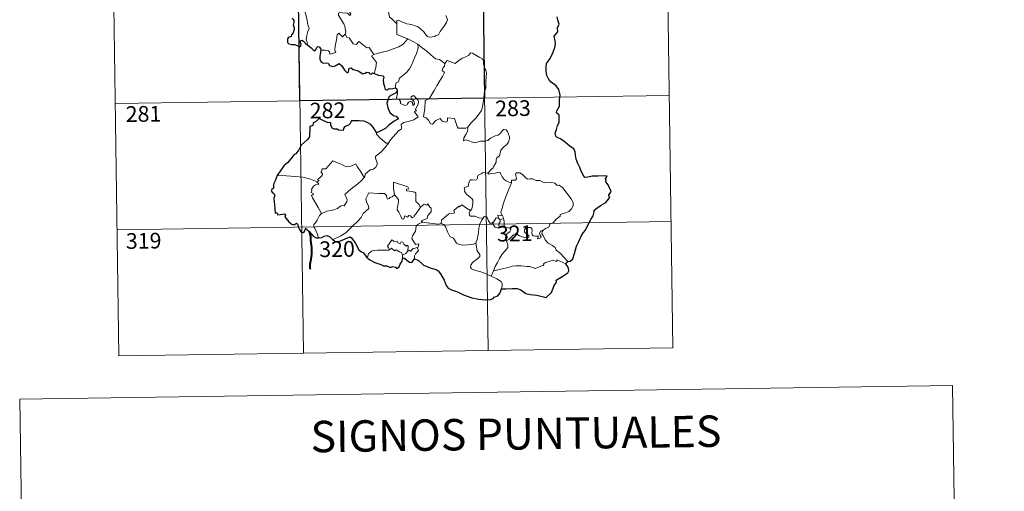
# Model space of a CAD drawing. Units: metres. Extents: x 600561 to 605059, y 4673241 to 4676276.
# Drawn here: x 600883 to 601354, y 4674933 to 4675158 of the extents above; entities that cross this region are included whole.
import ezdxf
from ezdxf.enums import TextEntityAlignment as Align

# ---------------------------------------------------------------- set-up
doc = ezdxf.new("R2010")
doc.units = ezdxf.units.M
doc.header["$MEASUREMENT"] = 0
doc.layers.add('Level 63', color=7, linetype='Continuous', lineweight=0)
doc.styles.add('Arial', font='ARIAL.TTF', dxfattribs={"height": 0.2})

msp = doc.modelspace()

# ---------------------------------------------------------------- linework, layer by layer
at = {"layer": 'Level 63', "linetype": 'Continuous', "lineweight": 0}
for points in [[(600926.4, 4675298.82, -0.74), (600930.82, 4674997.69, -0.74)], [(601014.67, 4675300.11, -0.74), (601019.09, 4674998.98, -0.74)], [(601102.94, 4675301.41, -0.74), (601107.36, 4675000.27, -0.74)], [(601191.22, 4675302.7, -0.74), (601195.63, 4675001.57, -0.74)], [(601020.99, 4675146.23, -0.74), (601020.85, 4675147.41, -0.74), (601020.39, 4675148.57, -0.74), (601020.57, 4675150.73, -0.74), (601021.05, 4675152.58, -0.74), (601021.75, 4675154, -0.74), (601021.12, 4675155.84, -0.74), (601020.63, 4675158.89, -0.74), (601019.97, 4675161.19, -0.74), (601019.26, 4675163.59, -0.74), (601018.46, 4675165.77, -0.74), (601017.44, 4675168.13, -0.74), (601016.85, 4675168.94, -0.74), (601016.27, 4675171.2, -0.74)], [(601063.7, 4675156.25, -0.74), (601061.74, 4675158.18, -0.74), (601060.1, 4675159.66, -0.74), (601059.65, 4675161.94, -0.74), (601058.81, 4675163.93, -0.74), (601057.76, 4675165.57, -0.74), (601056.9, 4675167.02, -0.74)], [(601043.82, 4675166.75, -0.74), (601044.04, 4675166.05, -0.74), (601045.32, 4675165.61, -0.74), (601045.98, 4675165.09, -0.74), (601046.17, 4675164.35, -0.74), (601045.47, 4675163.82, -0.74), (601043.93, 4675163.36, -0.74), (601041.84, 4675163.45, -0.74), (601041.15, 4675163.08, -0.74), (601041.03, 4675162.49, -0.74), (601041.22, 4675161.62, -0.74), (601041.59, 4675160.85, -0.74), (601041.12, 4675160.33, -0.74), (601040, 4675161.4, -0.74), (601037.75, 4675161.6, -0.74), (601036.38, 4675161.67, -0.74), (601035.72, 4675161.33, -0.74), (601035.83, 4675160.4, -0.74), (601037.16, 4675158.08, -0.74), (601038.27, 4675156.23, -0.74), (601038.84, 4675154.92, -0.74), (601039.27, 4675152.36, -0.74), (601038.99, 4675151.4, -0.74)], [(601063.7, 4675156.25, -0.74), (601063.7, 4675157.86, -0.74), (601064.37, 4675158.07, -0.74), (601066.37, 4675157.06, -0.74), (601068.4, 4675156.27, -0.74), (601070.7, 4675155.91, -0.74), (601072.44, 4675155.35, -0.74), (601073.77, 4675154.85, -0.74), (601075.14, 4675153.77, -0.74), (601076.48, 4675152.49, -0.74), (601077.59, 4675151, -0.74), (601078.3, 4675150.25, -0.74), (601079.33, 4675149.91, -0.74), (601081.85, 4675150.17, -0.74), (601082.15, 4675150.6, -0.74), (601083.59, 4675151.08, -0.74), (601084.32, 4675152.55, -0.74), (601086.26, 4675155.08, -0.74), (601087.41, 4675156.95, -0.74), (601087.93, 4675158.32, -0.74), (601087.02, 4675160.24, -0.74)], [(601068.86, 4675149.07, -0.74), (601063.69, 4675151.24, -0.74), (601063.7, 4675156.25, -0.74)], [(601027.29, 4675143.68, -0.74), (601029.39, 4675143.72, -0.74), (601031.04, 4675143.45, -0.74), (601031.51, 4675142.88, -0.74), (601031.7, 4675141.78, -0.74), (601034.42, 4675142.6, -0.74), (601033.94, 4675143.73, -0.74), (601034.23, 4675145.68, -0.74), (601034.83, 4675148.57, -0.74), (601035.17, 4675151.01, -0.74), (601035.85, 4675151.82, -0.74), (601037.63, 4675150.12, -0.74), (601038.99, 4675151.4, -0.74)], [(601038.99, 4675151.4, -0.74), (601039.83, 4675149.93, -0.74), (601040.93, 4675149.55, -0.74), (601042.1, 4675147.62, -0.74), (601042.76, 4675146.76, -0.74), (601044.18, 4675146.47, -0.74), (601045.41, 4675147.83, -0.74), (601046.19, 4675147.37, -0.74), (601049.38, 4675144.78, -0.74), (601050.42, 4675144.94, -0.74), (601052.69, 4675141.62, -0.74)], [(601052.69, 4675141.62, -0.74), (601055.44, 4675142.37, -0.74), (601058.83, 4675143.22, -0.74), (601061.93, 4675144.34, -0.74), (601064.54, 4675145.36, -0.74), (601066.72, 4675146.63, -0.74), (601068.86, 4675149.07, -0.74)], [(601068.86, 4675149.07, -0.74), (601071.32, 4675147.76, -0.74), (601073.73, 4675146.54, -0.74)], [(601062.99, 4675125.73, -0.74), (601062.97, 4675127.02, -0.74), (601063.27, 4675128.04, -0.74), (601064.52, 4675128.53, -0.74), (601064.9, 4675130.39, -0.74), (601066.56, 4675131.67, -0.74), (601068.5, 4675133.21, -0.74), (601069.7, 4675134.84, -0.74), (601070.71, 4675136.49, -0.74), (601071.47, 4675138.49, -0.74), (601072.26, 4675140.29, -0.74), (601073.11, 4675142.17, -0.74), (601073.86, 4675144.71, -0.74), (601073.73, 4675146.54, -0.74)], [(601073.73, 4675146.54, -0.74), (601075.74, 4675144.85, -0.74), (601077.91, 4675143.18, -0.74), (601079.86, 4675141.41, -0.74), (601082.16, 4675139.5, -0.74), (601084.04, 4675139.17, -0.74), (601086.53, 4675137.25, -0.74)], [(601052.69, 4675141.62, -0.74), (601051.55, 4675141.01, -0.74), (601053.96, 4675137.86, -0.74), (601053.67, 4675135.37, -0.74), (601052.79, 4675132.59, -0.74)], [(601105.38, 4675123.21, -0.74), (601106.13, 4675125.68, -0.74), (601106.21, 4675128.73, -0.74), (601106.46, 4675132.86, -0.74), (601106.25, 4675134.16, -0.74), (601105.65, 4675134.86, -0.74), (601105.09, 4675137.18, -0.74), (601105.08, 4675138.49, -0.74), (601104.63, 4675139.48, -0.74), (601103.07, 4675140.42, -0.74), (601099.82, 4675142.25, -0.74), (601098.82, 4675142.35, -0.74), (601098.09, 4675141.3, -0.74), (601096.58, 4675140.57, -0.74), (601094.83, 4675139.93, -0.74), (601093.33, 4675138.78, -0.74), (601091.46, 4675137.26, -0.74), (601087.74, 4675138.73, -0.74), (601086.53, 4675137.25, -0.74)], [(601086.53, 4675137.25, -0.74), (601086.45, 4675136.05, -0.74), (601085.79, 4675135.43, -0.74), (601085.34, 4675133.94, -0.74), (601086.36, 4675133.09, -0.74), (601085.5, 4675131.11, -0.74), (601084.3, 4675129.35, -0.74), (601082.95, 4675127.04, -0.74), (601081.47, 4675124.48, -0.74), (601079.03, 4675120.5, -0.74), (601077.26, 4675119.7, -0.74), (601076.98, 4675115.77, -0.74), (601076.43, 4675111.86, -0.74), (601077.66, 4675111.35, -0.74), (601078.81, 4675110.24, -0.74), (601079.67, 4675108.56, -0.74), (601080.68, 4675108.33, -0.74), (601082.28, 4675110.06, -0.74), (601084.36, 4675111.01, -0.74), (601085.29, 4675109.8, -0.74), (601087.07, 4675109.37, -0.74), (601087.68, 4675109.55, -0.74), (601087.81, 4675110.43, -0.74), (601087.85, 4675111.38, -0.74), (601091.21, 4675110.99, -0.74), (601092.51, 4675107.29, -0.74), (601092.93, 4675106.46, -0.74), (601096.62, 4675106.47, -0.74), (601097.45, 4675106.72, -0.74)], [(600929.05, 4675118.14, -0.74), (601193.86, 4675122.03, -0.74)], [(601059.68, 4675099.27, -0.74), (601060.68, 4675100.91, -0.74), (601064.44, 4675105.24, -0.74), (601065.7, 4675105.96, -0.74), (601065.95, 4675106.67, -0.74), (601065.79, 4675108.12, -0.74), (601066.83, 4675109.17, -0.74), (601069.19, 4675109.67, -0.74), (601071.82, 4675110.49, -0.74), (601073.81, 4675111.9, -0.74), (601072.15, 4675114.17, -0.74), (601072.43, 4675114.56, -0.74), (601073.04, 4675114.78, -0.74), (601072.64, 4675115.41, -0.74), (601073.25, 4675116.86, -0.74), (601073.84, 4675117.97, -0.74), (601073.99, 4675119.03, -0.74), (601073.68, 4675119.91, -0.74), (601072.65, 4675121.16, -0.74), (601071.93, 4675121.91, -0.74), (601071.13, 4675121.88, -0.74), (601070.47, 4675121.36, -0.74), (601070.58, 4675120.45, -0.74), (601071.49, 4675119.69, -0.74), (601071.9, 4675118.97, -0.74), (601072.03, 4675118.1, -0.74), (601071.77, 4675117.6, -0.74), (601071.29, 4675117.29, -0.74), (601071.29, 4675118.26, -0.74), (601070.87, 4675119.05, -0.74), (601070.2, 4675119.25, -0.74), (601069.27, 4675118.85, -0.74), (601068.75, 4675118.11, -0.74), (601068.51, 4675117.53, -0.74), (601067.43, 4675117.21, -0.74), (601065.43, 4675118.17, -0.74), (601065.34, 4675119.23, -0.74), (601064.84, 4675120.07, -0.74), (601063.86, 4675120.27, -0.74), (601063.53, 4675121.04, -0.74), (601063.93, 4675122.85, -0.74), (601063.95, 4675123.59, -0.74), (601063.8, 4675124.09, -0.74)], [(601097.45, 4675106.72, -0.74), (601099.1, 4675108.98, -0.74), (601101.35, 4675111.27, -0.74), (601103.01, 4675113.35, -0.74), (601104.14, 4675114.95, -0.74), (601104.63, 4675116.69, -0.74), (601105.18, 4675120.62, -0.74), (601105.38, 4675123.21, -0.74)], [(601097.45, 4675106.72, -0.74), (601097.63, 4675105.85, -0.74), (601097.48, 4675104.82, -0.74), (601096.7, 4675103.41, -0.74), (601095.62, 4675101.78, -0.74), (601095.5, 4675100.38, -0.74), (601096.42, 4675100.92, -0.74), (601097.7, 4675100.47, -0.74), (601099.32, 4675099.9, -0.74), (601100.92, 4675099.44, -0.74), (601103.57, 4675100.18, -0.74), (601105.78, 4675100.23, -0.74), (601107.08, 4675100.59, -0.74), (601108.45, 4675101.73, -0.74), (601110.65, 4675102.71, -0.74), (601112.06, 4675103.04, -0.74), (601113.15, 4675103.99, -0.74), (601114.08, 4675105.34, -0.74), (601114.86, 4675105.75, -0.74), (601115.85, 4675105.65, -0.74), (601116.56, 4675104.86, -0.74), (601117.04, 4675103.62, -0.74), (601117.43, 4675102.36, -0.74), (601117.56, 4675101.35, -0.74), (601116.95, 4675099.67, -0.74), (601116.15, 4675098.69, -0.74), (601114.65, 4675097.4, -0.74), (601113.29, 4675095.9, -0.74), (601112.66, 4675093.25, -0.74), (601111.48, 4675092.22, -0.74), (601111.18, 4675091.37, -0.74), (601111.16, 4675090.21, -0.74), (601110.08, 4675088.36, -0.74), (601109.77, 4675087.49, -0.74), (601108.98, 4675087.07, -0.74), (601107.12, 4675084.88, -0.74)], [(601053.87, 4675104.14, -0.74), (601053.86, 4675103.63, -0.74), (601055.69, 4675101.65, -0.74), (601058.56, 4675099.35, -0.74), (601059.68, 4675099.27, -0.74)], [(601059.68, 4675099.27, -0.74), (601057.92, 4675097.05, -0.74), (601056.3, 4675095.24, -0.74), (601055.09, 4675094.25, -0.74), (601053.87, 4675093.4, -0.74), (601053.51, 4675092.91, -0.74), (601053.41, 4675092.12, -0.74), (601054.22, 4675089.85, -0.74), (601054.31, 4675088.96, -0.74), (601053.64, 4675087.85, -0.74), (601052.43, 4675086.85, -0.74), (601050.87, 4675086.5, -0.74), (601048.48, 4675084.42, -0.74), (601048.38, 4675083.02, -0.74), (601048.02, 4675082.8, -0.74)], [(601025.62, 4675080.88, -0.74), (601026.51, 4675081.49, -0.74), (601025.8, 4675081.71, -0.74), (601028.03, 4675083.84, -0.74), (601028.14, 4675084.57, -0.74), (601027.48, 4675085.25, -0.74), (601027.48, 4675085.73, -0.74), (601027.86, 4675085.94, -0.74), (601027.8, 4675086.65, -0.74), (601028.04, 4675086.94, -0.74), (601029.78, 4675087.04, -0.74), (601032.99, 4675090.8, -0.74), (601035.3, 4675089.95, -0.74), (601037.7, 4675088.94, -0.74), (601039.38, 4675087.95, -0.74), (601041.65, 4675088.36, -0.74), (601044.12, 4675089.46, -0.74), (601044.75, 4675088.12, -0.74), (601046.4, 4675085.63, -0.74), (601048.02, 4675082.8, -0.74)], [(601025.62, 4675080.88, -0.74), (601022.38, 4675082.12, -0.74), (601018.75, 4675083.07, -0.74), (601015.11, 4675083.42, -0.74), (601010.88, 4675083.61, -0.74), (601006.51, 4675083.75, -0.74)], [(601048.02, 4675082.8, -0.74), (601046.82, 4675081.5, -0.74), (601045.02, 4675079.78, -0.74), (601042.51, 4675077.98, -0.74)], [(601107.12, 4675084.88, -0.74), (601105.68, 4675085.13, -0.74), (601104.92, 4675085.19, -0.74), (601103.98, 4675084.7, -0.74), (601103.32, 4675084.24, -0.74), (601102.53, 4675084.06, -0.74), (601102.2, 4675083.27, -0.74), (601102.23, 4675082.48, -0.74), (601101.88, 4675081.95, -0.74), (601101.03, 4675081.61, -0.74), (601099.77, 4675081.71, -0.74), (601098.74, 4675081.69, -0.74), (601098.01, 4675080.33, -0.74), (601097.75, 4675078.53, -0.74), (601096.95, 4675078.4, -0.74), (601095.91, 4675077.98, -0.74), (601096.18, 4675076.77, -0.74), (601095.94, 4675076.23, -0.74), (601096.98, 4675074.9, -0.74), (601098.3, 4675073.73, -0.74), (601099.49, 4675072.78, -0.74), (601099.92, 4675071.97, -0.74), (601100.04, 4675070.75, -0.74), (601099.86, 4675069.35, -0.74), (601099.45, 4675067.93, -0.74), (601098.8, 4675067.14, -0.74)], [(601118.39, 4675080.36, -0.74), (601117.2, 4675080.59, -0.74), (601115.96, 4675081.21, -0.74), (601114.96, 4675081.95, -0.74), (601113.97, 4675083.12, -0.74), (601113.34, 4675084.39, -0.74), (601113.03, 4675085.33, -0.74), (601112.11, 4675085.47, -0.74), (601110.75, 4675084.95, -0.74), (601108.8, 4675084.79, -0.74), (601107.44, 4675084.45, -0.74), (601107.12, 4675084.88, -0.74)], [(601133.56, 4675057.77, -0.74), (601135.08, 4675058.75, -0.74), (601136.29, 4675059.21, -0.74), (601136.81, 4675060.63, -0.74), (601138.61, 4675061.45, -0.74), (601139.81, 4675062.95, -0.74), (601141.69, 4675064.39, -0.74), (601141.7, 4675065.21, -0.74), (601144.31, 4675065.92, -0.74), (601145.92, 4675066.63, -0.74), (601147.07, 4675067.9, -0.74), (601147.97, 4675069.26, -0.74), (601147.98, 4675070.93, -0.74), (601146.92, 4675072.74, -0.74), (601142.9, 4675078.05, -0.74), (601141.27, 4675079.16, -0.74), (601140.31, 4675079.06, -0.74), (601139.13, 4675080.09, -0.74), (601137.77, 4675080.44, -0.74), (601135.38, 4675080.32, -0.74), (601133.46, 4675080.64, -0.74), (601131.96, 4675081.46, -0.74), (601130.2, 4675081.38, -0.74), (601128.44, 4675082.23, -0.74), (601127.42, 4675082.3, -0.74), (601126.05, 4675082.15, -0.74), (601125.08, 4675082.9, -0.74), (601123.68, 4675084.31, -0.74), (601122.39, 4675085.03, -0.74), (601120.81, 4675085.08, -0.74), (601120.32, 4675084.49, -0.74), (601120.74, 4675083.21, -0.74), (601120.86, 4675082.2, -0.74), (601120.37, 4675081.65, -0.74), (601118.41, 4675081.6, -0.74), (601118.39, 4675080.36, -0.74)], [(601027.58, 4675065.68, -0.74), (601026.03, 4675068.48, -0.74), (601023.3, 4675073.09, -0.74), (601022.9, 4675074.35, -0.74), (601023.76, 4675074.88, -0.74), (601023.7, 4675075.23, -0.74), (601022.71, 4675075.73, -0.74), (601023.04, 4675076.54, -0.74), (601022.84, 4675077.14, -0.74), (601023.83, 4675078.76, -0.74), (601024.72, 4675079.33, -0.74), (601026.14, 4675079.61, -0.74), (601026.34, 4675079.83, -0.74), (601025.48, 4675080.59, -0.74), (601025.62, 4675080.88, -0.74)], [(601042.51, 4675077.98, -0.74), (601040.61, 4675076.36, -0.74), (601038.82, 4675074.74, -0.74), (601039.45, 4675073.51, -0.74), (601039.88, 4675072.13, -0.74), (601039.83, 4675071.18, -0.74), (601039.03, 4675070.11, -0.74), (601038.44, 4675069.39, -0.74), (601037.71, 4675069.56, -0.74), (601036.69, 4675069.19, -0.74), (601035.27, 4675068.14, -0.74), (601033.55, 4675067.36, -0.74), (601031.92, 4675067.18, -0.74), (601030.25, 4675066.8, -0.74), (601028.84, 4675066.18, -0.74), (601027.58, 4675065.68, -0.74)], [(601069.39, 4675077.44, -0.74), (601068.91, 4675078.36, -0.74), (601062, 4675080.63, -0.74), (601062.05, 4675077.54, -0.74), (601062.47, 4675074.54, -0.74)], [(601075.02, 4675068.63, -0.74), (601074.17, 4675070.19, -0.74), (601072.69, 4675071.33, -0.74), (601072.71, 4675075.32, -0.74), (601072.24, 4675075.94, -0.74), (601069.63, 4675076.37, -0.74), (601068.24, 4675076.51, -0.74), (601068.21, 4675077.33, -0.74), (601069.39, 4675077.44, -0.74)], [(601118.39, 4675080.36, -0.74), (601116.86, 4675076.44, -0.74), (601115.56, 4675073.38, -0.74), (601114.62, 4675070.62, -0.74), (601113.96, 4675068.15, -0.74), (601113.31, 4675066.38, -0.74), (601113.46, 4675065.67, -0.74), (601114.23, 4675064.5, -0.74)], [(601062.47, 4675074.54, -0.74), (601061.42, 4675073.58, -0.74), (601060.32, 4675073.28, -0.74), (601060, 4675072.77, -0.74), (601059.22, 4675072.51, -0.74), (601058.9, 4675073.19, -0.74), (601058.73, 4675074.23, -0.74), (601057.74, 4675075.29, -0.74), (601054.96, 4675075.26, -0.74), (601050.2, 4675075.59, -0.74), (601049.31, 4675073.61, -0.74), (601048.8, 4675072.62, -0.74), (601049.12, 4675071.22, -0.74), (601050.07, 4675069.13, -0.74), (601050.3, 4675068, -0.74), (601047.59, 4675065.63, -0.74), (601046.67, 4675063.74, -0.74), (601044.99, 4675061.95, -0.74), (601042.61, 4675059.79, -0.74), (601040.79, 4675057.96, -0.74), (601039.24, 4675056.5, -0.74), (601036.96, 4675055.07, -0.74), (601033.91, 4675053.57, -0.74), (601032.94, 4675053.32, -0.74)], [(601075.02, 4675068.63, -0.74), (601072.65, 4675065.17, -0.74), (601071.9, 4675064.8, -0.74), (601072, 4675064.1, -0.74), (601070.92, 4675063.62, -0.74), (601070.17, 4675064.54, -0.74), (601069.32, 4675064.73, -0.74), (601068.68, 4675063.89, -0.74), (601067.45, 4675064.56, -0.74), (601066.99, 4675063.06, -0.74), (601066.25, 4675062.94, -0.74), (601065.52, 4675064.34, -0.74), (601064.54, 4675066.39, -0.74), (601063.84, 4675067.46, -0.74), (601063.89, 4675068.71, -0.74), (601064.47, 4675071.24, -0.74), (601064.39, 4675072.4, -0.74), (601063.72, 4675073.34, -0.74), (601062.47, 4675074.54, -0.74)], [(601075.97, 4675061.56, -0.74), (601075.33, 4675062.11, -0.74), (601078.16, 4675063.3, -0.74), (601078.52, 4675064.8, -0.74), (601080.11, 4675066.41, -0.74), (601080.1, 4675068.18, -0.74), (601079.4, 4675068.67, -0.74), (601078.46, 4675070.26, -0.74), (601077.94, 4675069.65, -0.74), (601076.74, 4675070.18, -0.74), (601075.02, 4675068.63, -0.74)], [(601098.8, 4675067.14, -0.74), (601096.94, 4675068.2, -0.74), (601094.76, 4675069.8, -0.74), (601093.61, 4675068.87, -0.74), (601093.24, 4675069.15, -0.74), (601090.83, 4675067.05, -0.74), (601091.24, 4675066.07, -0.74), (601090.97, 4675065.79, -0.74), (601088.45, 4675065.47, -0.74), (601084.99, 4675062.56, -0.74), (601084.88, 4675060.94, -0.74)], [(601027.58, 4675065.68, -0.74), (601026.65, 4675064.66, -0.74), (601025.59, 4675062.57, -0.74), (601024.72, 4675061.17, -0.74), (601024.05, 4675060.35, -0.74), (601024.02, 4675059.3, -0.74), (601025.58, 4675056.24, -0.74), (601026.11, 4675054.41, -0.74), (601026.35, 4675054.09, -0.74)], [(601104.88, 4675063.5, -0.74), (601102.85, 4675063.61, -0.74), (601100.88, 4675064.41, -0.74), (601098.92, 4675064.37, -0.74), (601098.42, 4675064.78, -0.74), (601098.21, 4675066.07, -0.74), (601098.8, 4675067.14, -0.74)], [(601101.39, 4675051.47, -0.74), (601102.06, 4675053.29, -0.74), (601102.64, 4675056.44, -0.74), (601102.85, 4675058.74, -0.74), (601103.3, 4675060.53, -0.74), (601104.16, 4675062.28, -0.74), (601104.88, 4675063.5, -0.74)], [(601109.51, 4675061.07, -0.74), (601109.26, 4675061.5, -0.74), (601109.1, 4675060.6, -0.74), (601108.39, 4675060.79, -0.74), (601107.44, 4675062.24, -0.74), (601106.87, 4675063.69, -0.74), (601106.22, 4675064.42, -0.74), (601105.47, 4675064.17, -0.74), (601104.88, 4675063.5, -0.74)], [(601112.26, 4675063.41, -0.74), (601111.18, 4675063.66, -0.74), (601110.57, 4675062.76, -0.74), (601109.51, 4675061.07, -0.74)], [(601114.23, 4675064.5, -0.74), (601111.97, 4675064.84, -0.74), (601112.26, 4675063.41, -0.74)], [(601112.26, 4675063.41, -0.74), (601112.96, 4675062.71, -0.74)], [(601114.23, 4675064.5, -0.74), (601114.46, 4675063.99, -0.74), (601114.68, 4675063.27, -0.74)], [(600929.93, 4675057.91, -0.74), (601194.75, 4675061.8, -0.74)], [(601073.44, 4675049.45, -0.74), (601073.84, 4675049.53, -0.74), (601074.13, 4675051.22, -0.74), (601072.64, 4675050.86, -0.74), (601070.75, 4675053.66, -0.74), (601071.08, 4675055.08, -0.74), (601072.55, 4675057.31, -0.74), (601072.92, 4675059.7, -0.74), (601073.85, 4675060.66, -0.74), (601075.97, 4675061.56, -0.74)], [(601084.88, 4675060.94, -0.74), (601083.38, 4675060.6, -0.74), (601079.36, 4675061.1, -0.74), (601075.97, 4675061.56, -0.74)], [(601101.39, 4675051.47, -0.74), (601100.27, 4675051.01, -0.74), (601097.38, 4675050.69, -0.74), (601095.08, 4675050.62, -0.74), (601093.16, 4675050.99, -0.74), (601092.13, 4675051.56, -0.74), (601090.74, 4675053.91, -0.74), (601088.94, 4675054.68, -0.74), (601087.83, 4675056.86, -0.74), (601087.02, 4675059.09, -0.74), (601086.04, 4675060.43, -0.74), (601084.88, 4675060.94, -0.74)], [(601109.51, 4675061.07, -0.74), (601109.87, 4675060.11, -0.74), (601110.66, 4675059.15, -0.74), (601112.01, 4675058.69, -0.74), (601112.87, 4675058.83, -0.74)], [(601112.96, 4675062.71, -0.74), (601112.96, 4675061.69, -0.74), (601112.48, 4675060.79, -0.74), (601112.44, 4675059.78, -0.74), (601112.87, 4675058.83, -0.74)], [(601112.87, 4675058.83, -0.74), (601113.94, 4675059.13, -0.74), (601115.01, 4675059.11, -0.74)], [(601112.96, 4675062.71, -0.74), (601114.68, 4675063.27, -0.74)], [(601114.68, 4675063.27, -0.74), (601114.92, 4675061.93, -0.74), (601115, 4675060.39, -0.74), (601115.01, 4675059.11, -0.74)], [(601115.01, 4675059.11, -0.74), (601116.96, 4675058.87, -0.74), (601117.64, 4675058.75, -0.74), (601118.09, 4675058.27, -0.74), (601117.6, 4675056.95, -0.74), (601116.38, 4675056.19, -0.74), (601115.72, 4675055.15, -0.74), (601115.6, 4675054.07, -0.74), (601116.03, 4675052.64, -0.74)], [(601116.03, 4675052.64, -0.74), (601117.26, 4675053.18, -0.74), (601119.47, 4675055.55, -0.74), (601120.54, 4675056.14, -0.74), (601122.3, 4675055.04, -0.74), (601124.69, 4675054.18, -0.74), (601126.06, 4675054.08, -0.74), (601126.68, 4675054.42, -0.74), (601126.69, 4675055.13, -0.74), (601125.96, 4675055.76, -0.74), (601125.02, 4675056.43, -0.74), (601124.64, 4675056.87, -0.74), (601124.6, 4675057.87, -0.74), (601125.1, 4675058.69, -0.74), (601126.34, 4675059, -0.74), (601127.53, 4675059, -0.74), (601128.24, 4675058.54, -0.74), (601128.4, 4675057.34, -0.74), (601128.22, 4675056.41, -0.74), (601128.3, 4675055.53, -0.74), (601128.84, 4675054.93, -0.74), (601129.89, 4675054.81, -0.74), (601131.41, 4675054.91, -0.74), (601130.86, 4675053.58, -0.74), (601132.5, 4675054.02, -0.74), (601132.61, 4675054.54, -0.74), (601132.09, 4675055.29, -0.74), (601131.85, 4675056.07, -0.74), (601132.32, 4675057.21, -0.74), (601133.56, 4675057.77, -0.74)], [(601145.35, 4675042.68, -0.74), (601143.76, 4675044.53, -0.74), (601141.84, 4675046.59, -0.74), (601139.81, 4675048.12, -0.74), (601139.34, 4675049.49, -0.74), (601138.09, 4675050.46, -0.74), (601135.98, 4675051.52, -0.74), (601134.53, 4675053.05, -0.74), (601133.54, 4675055.13, -0.74), (601133.01, 4675055.98, -0.74), (601133.12, 4675056.9, -0.74), (601133.56, 4675057.77, -0.74)], [(601060.08, 4675048.33, -0.74), (601059.73, 4675049.22, -0.74), (601059.16, 4675050.09, -0.74), (601059.96, 4675051.17, -0.74), (601061.25, 4675053.07, -0.74), (601062.37, 4675052.37, -0.74), (601063.78, 4675052.43, -0.74), (601064.03, 4675051.76, -0.74), (601065.32, 4675051.23, -0.74), (601065.74, 4675052.11, -0.74), (601066.54, 4675051.95, -0.74), (601066.98, 4675050.97, -0.74), (601068.09, 4675050.1, -0.74), (601068.65, 4675050.62, -0.74), (601069.07, 4675050.11, -0.74), (601068.92, 4675047.75, -0.74)], [(601068.92, 4675047.75, -0.74), (601069.25, 4675048.13, -0.74), (601069.84, 4675048.07, -0.74), (601070.48, 4675047.57, -0.74), (601070.61, 4675048.18, -0.74), (601071.48, 4675048.99, -0.74), (601072.38, 4675049.16, -0.74), (601073.44, 4675049.45, -0.74)], [(601073.44, 4675049.45, -0.74), (601073.93, 4675048.07, -0.74), (601072.59, 4675046.41, -0.74), (601072.13, 4675045.5, -0.74), (601072.15, 4675044.04, -0.74)], [(601108.76, 4675035.81, -0.74), (601106.4, 4675036.8, -0.74), (601103.81, 4675037.79, -0.74), (601101.24, 4675038.37, -0.74), (601099.3, 4675039.32, -0.74), (601098.82, 4675039.99, -0.74), (601098.96, 4675040.98, -0.74), (601099.75, 4675042.26, -0.74), (601102.4, 4675044.15, -0.74), (601103.34, 4675045.1, -0.74), (601103.34, 4675046.02, -0.74), (601102.01, 4675047.78, -0.74), (601101.39, 4675051.47, -0.74)], [(601116.03, 4675052.64, -0.74), (601116.68, 4675050.72, -0.74), (601116.67, 4675049.42, -0.74), (601115.51, 4675047.99, -0.74), (601114, 4675046.24, -0.74), (601112.79, 4675044.17, -0.74), (601111.69, 4675042.28, -0.74), (601110.68, 4675040.37, -0.74), (601109.79, 4675038.31, -0.74)], [(601049.08, 4675044.78, -0.74), (601049.74, 4675045.3, -0.74), (601050.09, 4675046.34, -0.74), (601051.57, 4675047.68, -0.74), (601052.51, 4675048.02, -0.74), (601054.59, 4675048.2, -0.74), (601057.59, 4675048.21, -0.74), (601059.9, 4675048.11, -0.74), (601060.08, 4675048.33, -0.74)], [(601066.34, 4675045.8, -0.74), (601065.85, 4675047.12, -0.74), (601064.85, 4675047.37, -0.74), (601063.37, 4675048.33, -0.74), (601062.59, 4675047.89, -0.74), (601061.13, 4675049.11, -0.74), (601060.08, 4675048.33, -0.74)], [(601066.34, 4675045.8, -0.74), (601066.32, 4675044.17, -0.74)], [(601068.92, 4675047.75, -0.74), (601067.94, 4675046.61, -0.74), (601066.34, 4675045.8, -0.74)], [(601144.45, 4675041.63, -0.74), (601140.15, 4675043.62, -0.74), (601140.06, 4675042.77, -0.74), (601138.06, 4675043.33, -0.74), (601136.42, 4675042.8, -0.74), (601134.67, 4675042.33, -0.74), (601133.76, 4675041.67, -0.74), (601133.9, 4675041.09, -0.74), (601133.67, 4675040.79, -0.74), (601132.5, 4675040.55, -0.74), (601129.8, 4675039.42, -0.74), (601128.46, 4675039.96, -0.74), (601127.14, 4675040.4, -0.74), (601125.73, 4675040.39, -0.74), (601123.25, 4675040.71, -0.74), (601120.56, 4675040.61, -0.74), (601118.79, 4675040.49, -0.74), (601117.01, 4675039.95, -0.74), (601114.07, 4675039.17, -0.74), (601109.79, 4675038.31, -0.74)], [(601109.79, 4675038.31, -0.74), (601108.76, 4675035.81, -0.74)], [(601113.72, 4675029.62, -0.74), (601114.07, 4675031.23, -0.74), (601114.06, 4675032.31, -0.74), (601113.53, 4675033.24, -0.74), (601111.37, 4675034.49, -0.74), (601108.76, 4675035.81, -0.74)], [(600930.82, 4674997.69, -0.74), (601195.63, 4675001.57, -0.74)]]:
    msp.add_polyline3d(points, dxfattribs=at)
at = {"layer": 'Level 63', "linetype": 'Continuous', "lineweight": 30}
msp.add_polyline3d([(601104.71, 4675180.96, -0.74), (601105.59, 4675120.73, -0.74), (601017.32, 4675119.44, -0.74), (601016.44, 4675179.66, -0.74), (601104.71, 4675180.96, -0.74)], close=True, dxfattribs=at)
for points in [[(601013.64, 4675158.98, -0.74), (601014.39, 4675157.87, -0.74), (601014.38, 4675156.89, -0.74), (601014.17, 4675155.65, -0.74), (601014.53, 4675154.56, -0.74), (601014.57, 4675153.51, -0.74), (601014.2, 4675152.64, -0.74), (601014.14, 4675151.95, -0.74), (601013.34, 4675150.97, -0.74), (601013.11, 4675150.3, -0.74), (601012.25, 4675149.86, -0.74), (601011.73, 4675149.58, -0.74), (601011.38, 4675149.06, -0.74), (601011.32, 4675148.35, -0.74), (601011.47, 4675147.39, -0.74), (601012.1, 4675146.72, -0.74), (601013.5, 4675146.46, -0.74), (601014.76, 4675146.34, -0.74), (601015.96, 4675145.93, -0.74), (601017.16, 4675145.23, -0.74), (601017.83, 4675145.75, -0.74), (601017.94, 4675146.42, -0.74), (601017.65, 4675147.3, -0.74), (601017.55, 4675148.2, -0.74), (601018.18, 4675148.43, -0.74), (601018.97, 4675147.93, -0.74), (601019.63, 4675147.33, -0.74), (601020.04, 4675146.69, -0.74), (601020.99, 4675146.23, -0.74)], [(601145.35, 4675042.68, -0.74), (601146.54, 4675042.97, -0.74), (601147.82, 4675043.99, -0.74), (601148.56, 4675046.52, -0.74), (601149.53, 4675050, -0.74), (601150.6, 4675052.24, -0.74), (601151.76, 4675054.83, -0.74), (601152.7, 4675056.4, -0.74), (601153.86, 4675057.73, -0.74), (601154.91, 4675060.06, -0.74), (601156.3, 4675062.76, -0.74), (601157.46, 4675064.55, -0.74), (601157.92, 4675066.47, -0.74), (601157.95, 4675067.19, -0.74), (601159.19, 4675068.24, -0.74), (601161.38, 4675069.7, -0.74), (601163.62, 4675070.99, -0.74), (601165.49, 4675073.27, -0.74), (601165.1, 4675073.73, -0.74), (601165.03, 4675074.56, -0.74), (601165.55, 4675075.35, -0.74), (601166.04, 4675076.12, -0.74), (601164.64, 4675079.33, -0.74), (601163.52, 4675080.75, -0.74), (601163.66, 4675081.5, -0.74), (601163.4, 4675082.17, -0.74), (601164.12, 4675083.57, -0.74), (601162.28, 4675083.66, -0.74), (601159.71, 4675083.45, -0.74), (601157.01, 4675083.51, -0.74), (601154.88, 4675082.98, -0.74), (601153.47, 4675082.88, -0.74), (601152.98, 4675083.48, -0.74), (601151.81, 4675085.9, -0.74), (601151.17, 4675087.69, -0.74), (601150.1, 4675089.49, -0.74), (601149.39, 4675091.55, -0.74), (601149.03, 4675093.57, -0.74), (601148.83, 4675095.15, -0.74), (601148.29, 4675096.51, -0.74), (601146.57, 4675097.73, -0.74), (601144.2, 4675099.53, -0.74), (601141.92, 4675101.35, -0.74), (601140.36, 4675101.91, -0.74), (601139.68, 4675102.62, -0.74), (601139.39, 4675104.08, -0.74), (601139.92, 4675105.73, -0.74), (601140.5, 4675107.77, -0.74), (601141.29, 4675109.12, -0.74), (601141.24, 4675112.69, -0.74), (601139.98, 4675113.71, -0.74), (601140.11, 4675114.64, -0.74), (601141.34, 4675116.91, -0.74), (601141.42, 4675120.05, -0.74), (601141.65, 4675122.24, -0.74), (601141.11, 4675124.98, -0.74), (601139.79, 4675126.61, -0.74), (601137.48, 4675128.36, -0.74), (601136.24, 4675129.64, -0.74), (601135.38, 4675131.55, -0.74), (601135.08, 4675133.74, -0.74), (601135.02, 4675135.75, -0.74), (601135.25, 4675137.32, -0.74), (601136.09, 4675138.57, -0.74), (601136.99, 4675139.65, -0.74), (601138.36, 4675142.74, -0.74), (601139.17, 4675144.9, -0.74), (601139.48, 4675146.53, -0.74), (601139.31, 4675148.21, -0.74), (601138.85, 4675150.39, -0.74), (601139.86, 4675151.55, -0.74), (601140.67, 4675152.39, -0.74), (601140.47, 4675154.33, -0.74), (601141.21, 4675156.08, -0.74), (601140.84, 4675157.61, -0.74), (601140.21, 4675159.54, -0.74)], [(601020.99, 4675146.23, -0.74), (601022.68, 4675144.85, -0.74), (601023.7, 4675143.82, -0.74), (601024.48, 4675143.42, -0.74), (601024.91, 4675143.88, -0.74), (601025.25, 4675144.8, -0.74), (601025.93, 4675145.39, -0.74), (601026.55, 4675145.24, -0.74), (601027.09, 4675144.57, -0.74), (601027.29, 4675143.68, -0.74)], [(601027.29, 4675143.68, -0.74), (601026.78, 4675140.71, -0.74), (601026.85, 4675139.25, -0.74), (601027.42, 4675138.17, -0.74), (601028.34, 4675137.68, -0.74), (601030.77, 4675137.46, -0.74), (601031.47, 4675136.37, -0.74), (601033.03, 4675135.95, -0.74), (601034.22, 4675136.28, -0.74), (601036.03, 4675137.29, -0.74), (601037.31, 4675136.27, -0.74), (601038.62, 4675134.1, -0.74), (601039.89, 4675132.85, -0.74), (601040.58, 4675133.33, -0.74), (601040.94, 4675135.17, -0.74), (601041.86, 4675135.19, -0.74), (601042.71, 4675134.4, -0.74), (601045.24, 4675133.76, -0.74), (601047.46, 4675132.41, -0.74), (601048.52, 4675132.65, -0.74), (601049.25, 4675133.22, -0.74), (601050.22, 4675133.05, -0.74), (601050.73, 4675132.46, -0.74), (601051.72, 4675132.23, -0.74), (601051.88, 4675132.92, -0.74), (601052.79, 4675132.59, -0.74)], [(601052.79, 4675132.59, -0.74), (601054.87, 4675131.8, -0.74), (601056.94, 4675131.45, -0.74), (601057.4, 4675130.75, -0.74), (601057.19, 4675129.47, -0.74), (601057.27, 4675127.82, -0.74), (601057.63, 4675126.86, -0.74), (601058.02, 4675124.95, -0.74), (601059.07, 4675124.68, -0.74), (601059.97, 4675125.38, -0.74), (601060.83, 4675125.17, -0.74), (601062.99, 4675125.73, -0.74)], [(601062.99, 4675125.73, -0.74), (601063.59, 4675125.3, -0.74), (601063.8, 4675124.09, -0.74)], [(601063, 4675123.19, -0.74), (601061.17, 4675122.26, -0.74), (601059.98, 4675121.56, -0.74), (601059.47, 4675120.07, -0.74), (601058.89, 4675118.33, -0.74), (601059.41, 4675116.17, -0.74), (601060.38, 4675113.91, -0.74), (601062.12, 4675112.51, -0.74), (601063.4, 4675112.23, -0.74), (601064.37, 4675110.76, -0.74), (601063.87, 4675110.57, -0.74), (601062.38, 4675109.81, -0.74), (601059.77, 4675107.8, -0.74), (601058.19, 4675106.35, -0.74), (601055.63, 4675105.07, -0.74), (601053.87, 4675104.14, -0.74)], [(601053.87, 4675104.14, -0.74), (601053.17, 4675105.63, -0.74), (601052.26, 4675106.89, -0.74), (601051.3, 4675108.11, -0.74), (601049.86, 4675109.03, -0.74), (601048.06, 4675109.73, -0.74), (601045.65, 4675109.9, -0.74), (601042.04, 4675109.93, -0.74), (601041.37, 4675108.63, -0.74), (601040.53, 4675107.89, -0.74), (601038.66, 4675107.01, -0.74), (601038.1, 4675106.22, -0.74), (601038.06, 4675105.35, -0.74), (601035.78, 4675105.43, -0.74), (601035.06, 4675106.03, -0.74), (601033.68, 4675106.01, -0.74), (601032.7, 4675106.48, -0.74), (601032.14, 4675107.8, -0.74), (601032.03, 4675108.76, -0.74), (601031.57, 4675109.07, -0.74), (601030.85, 4675109.01, -0.74), (601026.97, 4675110.67, -0.74), (601026.45, 4675111.17, -0.74), (601025.2, 4675109.79, -0.74), (601023.73, 4675109, -0.74), (601023.56, 4675107.73, -0.74), (601022.14, 4675107.19, -0.74), (601021.85, 4675102.32, -0.74), (601020.74, 4675100.93, -0.74), (601017.86, 4675098.3, -0.74), (601016.73, 4675096.15, -0.74), (601015.39, 4675094.22, -0.74), (601014.47, 4675093.75, -0.74), (601013.63, 4675092.6, -0.74), (601011.43, 4675089.89, -0.74), (601009.78, 4675088.68, -0.74), (601008.16, 4675086.37, -0.74), (601006.51, 4675083.75, -0.74)], [(601006.51, 4675083.75, -0.74), (601005.52, 4675081.35, -0.74), (601004.68, 4675079.64, -0.74), (601004.66, 4675077.73, -0.74), (601003.86, 4675077.1, -0.74), (601003.63, 4675076.56, -0.74), (601004.02, 4675075.8, -0.74), (601004.88, 4675075.26, -0.74), (601005.38, 4675074.29, -0.74), (601004.82, 4675073.05, -0.74), (601005.29, 4675068.23, -0.74), (601005.56, 4675065.9, -0.74), (601006.28, 4675066.08, -0.74), (601006.78, 4675065.05, -0.74), (601009.05, 4675065.32, -0.74), (601009.99, 4675065.44, -0.74), (601010.42, 4675064.82, -0.74), (601010.17, 4675064.03, -0.74), (601012.1, 4675061.71, -0.74), (601013.55, 4675060.41, -0.74), (601014.68, 4675060.47, -0.74), (601015.18, 4675060.8, -0.74), (601015.74, 4675061.04, -0.74), (601016.35, 4675060.41, -0.74), (601016.45, 4675059.36, -0.74), (601017.06, 4675058.01, -0.74), (601017.93, 4675056.78, -0.74), (601018.84, 4675056.53, -0.74), (601019.51, 4675057.06, -0.74), (601019.85, 4675057.99, -0.74), (601020.31, 4675058.75, -0.74), (601020.62, 4675057.99, -0.74), (601021.69, 4675057.09, -0.74), (601023.66, 4675054.86, -0.74), (601025.02, 4675053.98, -0.74), (601026.35, 4675054.09, -0.74)], [(601026.35, 4675054.09, -0.74), (601027.78, 4675054.26, -0.74), (601028.93, 4675054.85, -0.74), (601030.3, 4675055.19, -0.74), (601031.61, 4675054.47, -0.74), (601032.94, 4675053.32, -0.74)], [(601032.94, 4675053.32, -0.74), (601034.27, 4675052.38, -0.74), (601035.63, 4675052.32, -0.74), (601037.22, 4675052.77, -0.74), (601040.45, 4675054.29, -0.74), (601041.29, 4675054.58, -0.74), (601042.16, 4675053.92, -0.74), (601043.91, 4675051.29, -0.74), (601045.51, 4675048.4, -0.74), (601046.48, 4675047.53, -0.74), (601047.67, 4675046.83, -0.74), (601049.08, 4675044.78, -0.74)], [(601049.08, 4675044.78, -0.74), (601050.71, 4675043.47, -0.74), (601053.2, 4675042.2, -0.74), (601055.99, 4675041.31, -0.74), (601057.22, 4675040.63, -0.74), (601058.91, 4675040.71, -0.74), (601060.64, 4675039.93, -0.74), (601061.54, 4675040.3, -0.74), (601062.97, 4675040.09, -0.74), (601063.47, 4675039.47, -0.74), (601064.75, 4675040.13, -0.74), (601065.17, 4675041.43, -0.74), (601066.17, 4675042.9, -0.74), (601066.32, 4675044.17, -0.74)], [(601066.32, 4675044.17, -0.74), (601067, 4675044.49, -0.74), (601069.64, 4675042.41, -0.74), (601070.79, 4675042.21, -0.74), (601072.15, 4675044.04, -0.74)], [(601072.15, 4675044.04, -0.74), (601073.77, 4675043.36, -0.74), (601076.36, 4675041.02, -0.74), (601080.09, 4675039.58, -0.74), (601082.48, 4675038.99, -0.74), (601083.48, 4675038.33, -0.74), (601084.56, 4675036.78, -0.74), (601086.2, 4675033.77, -0.74), (601087.22, 4675031.25, -0.74), (601088.15, 4675030.03, -0.74), (601089.8, 4675029.26, -0.74), (601092.62, 4675028.25, -0.74), (601095.56, 4675026.82, -0.74), (601099.43, 4675025.42, -0.74), (601102.9, 4675024.72, -0.74), (601105.98, 4675024.43, -0.74), (601108.48, 4675024.63, -0.74), (601109.68, 4675025.05, -0.74), (601110.21, 4675025.73, -0.74), (601111.87, 4675026.31, -0.74), (601112.97, 4675027.8, -0.74), (601113.72, 4675029.62, -0.74)], [(601113.72, 4675029.62, -0.74), (601115.77, 4675029.71, -0.74), (601118.9, 4675029.9, -0.74), (601121.14, 4675029.89, -0.74), (601122.94, 4675029.18, -0.74), (601125.33, 4675027.54, -0.74), (601127.37, 4675026.97, -0.74), (601130.6, 4675026.61, -0.74), (601134.98, 4675025.59, -0.74), (601137.64, 4675027.97, -0.74), (601138.79, 4675031.35, -0.74), (601140, 4675032.95, -0.74), (601139.82, 4675033.86, -0.74), (601142.92, 4675035.82, -0.74), (601145.33, 4675037.33, -0.74), (601145.92, 4675038.27, -0.74), (601145.76, 4675039.51, -0.74), (601145.05, 4675040.69, -0.74), (601144.45, 4675041.63, -0.74)], [(601144.45, 4675041.63, -0.74), (601144.72, 4675042.21, -0.74), (601145.35, 4675042.68, -0.74)]]:
    msp.add_polyline3d(points, dxfattribs=at)
at = {"layer": 'Level 63', "color": 2, "linetype": 'Continuous', "lineweight": 30}
msp.add_polyline3d([(601063.8, 4675124.09, -0.74), (601063, 4675123.19, -0.74)], dxfattribs=at)
at = {"layer": 'Level 63', "linetype": 'Continuous', "lineweight": 40}
msp.add_polyline3d([(601021.69, 4675057.09, -0.74), (601022.4, 4675054.64, -0.74), (601022.44, 4675052.75, -0.74), (601022.8, 4675049.49, -0.74), (601022.86, 4675046.34, -0.74), (601022.49, 4675043.69, -0.74), (601022, 4675041.48, -0.74), (601022.03, 4675039.69, -0.74), (601022.26, 4675039.07, -0.74)], dxfattribs=at)
at = {"layer": 'Level 63', "linetype": 'Continuous', "lineweight": 0}
msp.add_polyline3d([(600883.39, 4674976.94, -0.24), (601329.27, 4674983.48, -0.24), (601354, 4673296.59, -0.24), (600908.12, 4673290.05, -0.24), (600883.39, 4674976.94, -0.24)], close=True, dxfattribs=at)

# ---------------------------------------------------------------- texts
at = {"layer": 'Level 63', "linetype": 'Continuous', "lineweight": 13, "style": 'Arial'}
for s, p in [('283', (601119.17, 4675115.95, -0.74)), ('281', (600942.57, 4675113.26, -0.74)), ('282', (601030.54, 4675114.92, -0.74)), ('321', (601120.01, 4675056.16, -0.74)), ('319', (600942.65, 4675052.62, -0.74)), ('320', (601035.08, 4675048.7, -0.74))]:
    msp.add_text(s, height=7.5, rotation=0.8405, dxfattribs=at).set_placement(p, align=Align.MIDDLE_CENTER)
at = {"layer": 'Level 63', "linetype": 'Continuous', "lineweight": 0, "style": 'Arial'}
msp.add_text('SIGNOS PUNTUALES', height=14.9999, rotation=0.7906, dxfattribs=at).set_placement((601120.57, 4674960.41, -0.24), align=Align.MIDDLE_CENTER)

doc.saveas('drawing.dxf')
